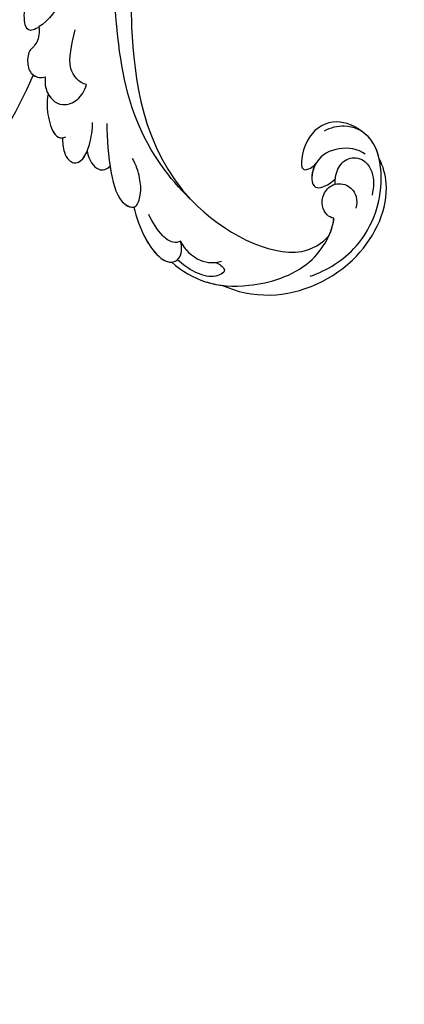
# Model space of a CAD drawing. Units: millimetres. Extents: x 36019 to 38119, y 375 to 1860.
# Drawn here: x 37639 to 37643, y 871 to 881 of the extents above; entities that cross this region are included whole.
import ezdxf

# ---------------------------------------------------------------- set-up
doc = ezdxf.new("R2010")
doc.units = ezdxf.units.MM
doc.layers.add('H-06.木作(細線)', color=8, linetype='Continuous')
doc.layers.add('H-08.木作(細線)', color=8, linetype='Continuous')

# ---------------------------------------------------------------- blocks, each defined once
blk = doc.blocks.new('SE-21039L-d')
at = {"layer": 'H-08.木作(細線)'}
for points, knots in [([(1.58, -37.94), (2.62, -29.9), (0.23, -15.6), (-11.61, 0.29), (-18.21, 6.7), (-28, 13.82), (-33.25, 17.13), (-37.08, 21.81)], [0, 0, 0, 0, 0.0572105, 0.1046729, 0.1400097, 0.1587617, 0.1828641, 0.1828641, 0.1828641, 0.1828641]), ([(8.85, -16.43), (8.77, -11.2), (7.24, -1.01), (2.06, 7.82), (-0.43, 12.1)], [0, 0, 0, 0, 0.03732805, 0.07581923, 0.07581923, 0.07581923, 0.07581923]), ([(8.85, -16.43), (8.77, -11.2), (7.24, -1.01), (2.06, 7.82), (-0.43, 12.1)], [0, 0, 0, 0, 0.03732805, 0.07581923, 0.07581923, 0.07581923, 0.07581923]), ([(8.85, -16.43), (8.77, -11.2), (7.24, -1.01), (2.06, 7.82), (-0.43, 12.1)], [0, 0, 0, 0, 0.03732805, 0.07581923, 0.07581923, 0.07581923, 0.07581923]), ([(25.83, -6.45), (26.54, -5.44), (28.14, -3.61), (30.83, -1.91), (32.46, -1.94), (33.34, -3.01), (32.97, -4.19), (32.47, -4.82)], [0, 0, 0, 0, 0.00935566, 0.01629186, 0.02050834, 0.02288952, 0.02795291, 0.02795291, 0.02795291, 0.02795291]), ([(25.83, -6.45), (26.54, -5.44), (28.14, -3.61), (30.83, -1.91), (32.46, -1.94), (33.34, -3.01), (32.97, -4.19), (32.47, -4.82)], [0, 0, 0, 0, 0.00935566, 0.01629186, 0.02050834, 0.02288952, 0.02795291, 0.02795291, 0.02795291, 0.02795291]), ([(25.83, -6.45), (26.54, -5.44), (28.14, -3.61), (30.78, -1.94), (32.09, -1.94), (32.46, -2.13)], [0, 0, 0, 0, 0.00935566, 0.01629186, 0.02017316, 0.02017316, 0.02017316, 0.02017316]), ([(32.46, -2.13), (33.94, -1.56), (37.34, -1.13), (42.43, -2.87), (48.35, -7.58), (48.73, -12.75), (48.25, -14.22)], [0, 0, 0, 0, 0.01151062, 0.02468436, 0.0423194, 0.05783406, 0.05783406, 0.05783406, 0.05783406]), ([(32.46, -2.13), (33.94, -1.56), (37.34, -1.13), (42.43, -2.87), (48.35, -7.58), (48.73, -12.75), (48.25, -14.22)], [0, 0, 0, 0, 0.01151062, 0.02468436, 0.0423194, 0.05783406, 0.05783406, 0.05783406, 0.05783406]), ([(32.46, -2.13), (33.94, -1.56), (36.26, -1.27), (38.38, -1.65), (39.05, -1.83)], [0, 0, 0, 0, 0.01151062, 0.01685707, 0.01685707, 0.01685707, 0.01685707]), ([(37.3, -4.06), (37.54, -4.04), (38.01, -3.97), (39, -3.54), (37.69, -2.1), (35.23, -1.98), (33.75, -2.34), (32.97, -2.63)], [0, 0, 0, 0, 0.00178205, 0.00374677, 0.00800146, 0.0129461, 0.01900659, 0.01900659, 0.01900659, 0.01900659]), ([(37.3, -4.06), (37.54, -4.04), (38.01, -3.97), (39, -3.54), (37.69, -2.1), (35.23, -1.98), (33.75, -2.34), (32.97, -2.63)], [0, 0, 0, 0, 0.00178205, 0.00374677, 0.00800146, 0.0129461, 0.01900659, 0.01900659, 0.01900659, 0.01900659]), ([(39.05, -1.83), (40.88, -1.77), (46.54, -2.74), (53.55, -10.16), (53.77, -18.92), (51.34, -22.1), (50.56, -22.74)], [0, 0, 0, 0, 0.01440805, 0.04088336, 0.06409499, 0.07200119, 0.07200119, 0.07200119, 0.07200119]), ([(39.05, -1.83), (40.88, -1.77), (46.54, -2.74), (53.55, -10.16), (53.77, -18.92), (51.34, -22.1), (50.56, -22.74)], [0, 0, 0, 0, 0.01440805, 0.04088336, 0.06409499, 0.07200119, 0.07200119, 0.07200119, 0.07200119]), ([(39.05, -1.83), (40.88, -1.77), (46.54, -2.74), (53.55, -10.16), (53.77, -18.92), (51.34, -22.1), (50.56, -22.74)], [0, 0, 0, 0, 0.01440805, 0.04088336, 0.06409499, 0.07200119, 0.07200119, 0.07200119, 0.07200119]), ([(32.47, -4.82), (32.29, -4.56), (31.52, -4.17), (29.72, -4.73), (28.58, -5.6), (27.81, -6.31)], [0, 0, 0, 0, 0.00205346, 0.00554601, 0.01292556, 0.01292556, 0.01292556, 0.01292556]), ([(32.47, -4.82), (32.29, -4.56), (31.52, -4.17), (29.72, -4.73), (28.58, -5.6), (27.81, -6.31)], [0, 0, 0, 0, 0.00205346, 0.00554601, 0.01292556, 0.01292556, 0.01292556, 0.01292556]), ([(32.47, -4.82), (33.31, -4.01), (35.54, -3.27), (37.23, -3.91), (37.86, -4.45)], [0, 0, 0, 0, 0.00742723, 0.01428046, 0.01428046, 0.01428046, 0.01428046]), ([(32.47, -4.82), (33.31, -4.01), (35.54, -3.27), (37.23, -3.91), (37.86, -4.45)], [0, 0, 0, 0, 0.00742723, 0.01428046, 0.01428046, 0.01428046, 0.01428046]), ([(19.12, -14.39), (19.85, -12.65), (21.22, -9.81), (23.96, -6.15), (26.26, -6.31), (26.02, -8.37), (25.2, -9.97), (24.19, -11.2), (23.48, -11.73)], [0, 0, 0, 0, 0.01385539, 0.02329772, 0.02716191, 0.03106637, 0.03645386, 0.04261003, 0.04261003, 0.04261003, 0.04261003]), ([(19.12, -14.39), (19.85, -12.65), (21.22, -9.81), (23.96, -6.15), (26.26, -6.31), (26.02, -8.37), (25.2, -9.97), (24.19, -11.2), (23.48, -11.73)], [0, 0, 0, 0, 0.01385539, 0.02329772, 0.02716191, 0.03106637, 0.03645386, 0.04261003, 0.04261003, 0.04261003, 0.04261003]), ([(21.37, -9.89), (21.52, -9.65), (22.43, -8.2), (23.89, -6.24), (25.57, -6.26), (25.83, -6.45)], [0.01197391, 0.01197391, 0.01197391, 0.01197391, 0.01385539, 0.02329772, 0.02651036, 0.02651036, 0.02651036, 0.02651036]), ([(48.27, -6.77), (49.86, -8.2), (53.12, -12.64), (52.63, -20.18), (49.03, -24.99), (45.5, -25.21), (43.79, -23.96), (43.29, -23.33)], [0, 0, 0, 0, 0.01619404, 0.03874099, 0.05003209, 0.05764577, 0.06316655, 0.06316655, 0.06316655, 0.06316655]), ([(48.27, -6.77), (49.86, -8.2), (53.12, -12.64), (52.63, -20.18), (49.03, -24.99), (45.5, -25.21), (43.79, -23.96), (43.29, -23.33)], [0, 0, 0, 0, 0.01619404, 0.03874099, 0.05003209, 0.05764577, 0.06316655, 0.06316655, 0.06316655, 0.06316655]), ([(-34.55, -67.03), (-33.52, -64.99), (-33.64, -59.82), (-39.37, -54.32), (-47.35, -54.6), (-53.71, -61.47), (-53.71, -72.76), (-40.82, -85.35), (-13.06, -79.04), (6.56, -59.38), (13.81, -35.31), (16.99, -26.29), (26.64, -8.53), (45.23, -6.88), (48.06, -10.88), (48.53, -12.13)], [0, 0, 0, 0, 0.0168584, 0.0347916, 0.051214, 0.0714848, 0.098182, 0.1254944, 0.1914249, 0.2800678, 0.3143809, 0.352378, 0.4038312, 0.436148, 0.4476005, 0.4476005, 0.4476005, 0.4476005]), ([(-34.55, -67.03), (-33.52, -64.99), (-33.64, -59.82), (-39.37, -54.32), (-47.35, -54.6), (-53.71, -61.47), (-53.71, -72.76), (-40.82, -85.35), (-13.06, -79.04), (6.56, -59.38), (13.81, -35.31), (16.99, -26.29), (26.64, -8.53), (45.23, -6.88), (48.06, -10.88), (48.53, -12.13)], [0, 0, 0, 0, 0.0168584, 0.0347916, 0.051214, 0.0714848, 0.098182, 0.1254944, 0.1914249, 0.2800678, 0.3143809, 0.352378, 0.4038312, 0.436148, 0.4476005, 0.4476005, 0.4476005, 0.4476005]), ([(-37.95, -56.21), (-38.55, -55.8), (-41.23, -54.39), (-47.35, -54.6), (-53.71, -61.47), (-53.71, -72.76), (-40.82, -85.35), (-13.06, -79.04), (6.56, -59.38), (13.81, -35.31), (16.99, -26.29), (26.64, -8.53), (45.23, -6.88), (48.06, -10.88), (48.53, -12.13)], [0.0296341, 0.0296341, 0.0296341, 0.0296341, 0.0347916, 0.051214, 0.0714848, 0.098182, 0.1254944, 0.1914249, 0.2800678, 0.3143809, 0.352378, 0.4038312, 0.436148, 0.4476005, 0.4476005, 0.4476005, 0.4476005]), ([(14.9, -10.83), (15.11, -10.33), (15.58, -9.42), (16.46, -8.65), (17.5, -8.5), (18.28, -9.57), (18.18, -11.65), (17.83, -13.08), (17.5, -13.88)], [0, 0, 0, 0, 0.00410665, 0.00682955, 0.00856218, 0.01168079, 0.01617288, 0.02255954, 0.02255954, 0.02255954, 0.02255954]), ([(14.9, -10.83), (15.11, -10.33), (15.58, -9.42), (16.46, -8.65), (17.5, -8.5), (18.28, -9.57), (18.18, -11.65), (17.83, -13.08), (17.5, -13.88)], [0, 0, 0, 0, 0.00410665, 0.00682955, 0.00856218, 0.01168079, 0.01617288, 0.02255954, 0.02255954, 0.02255954, 0.02255954]), ([(14.9, -10.83), (15.11, -10.33), (15.58, -9.42), (16.46, -8.65), (17.5, -8.5), (18.12, -9.34), (18.21, -10.12), (18.21, -10.48)], [0, 0, 0, 0, 0.00410665, 0.00682955, 0.00856218, 0.01168079, 0.01415924, 0.01415924, 0.01415924, 0.01415924]), ([(18.21, -10.48), (18.76, -9.63), (20.15, -8.55), (21.19, -9.38), (21.37, -9.89)], [0, 0, 0, 0, 0.005637558, 0.009525209, 0.009525209, 0.009525209, 0.009525209]), ([(18.21, -10.48), (18.76, -9.63), (20.15, -8.55), (21.19, -9.38), (21.37, -9.89)], [0, 0, 0, 0, 0.005637558, 0.009525209, 0.009525209, 0.009525209, 0.009525209]), ([(18.21, -10.48), (18.76, -9.63), (20.15, -8.55), (21.19, -9.38), (21.37, -9.89)], [0, 0, 0, 0, 0.005637558, 0.009525209, 0.009525209, 0.009525209, 0.009525209]), ([(31.96, -9.74), (29.25, -10.76), (21.86, -14.86), (15.63, -25.46), (12.76, -31.8), (11.95, -34.44)], [0, 0, 0, 0, 0.02835133, 0.05934825, 0.08056046, 0.08056046, 0.08056046, 0.08056046]), ([(31.96, -9.74), (29.25, -10.76), (21.86, -14.86), (15.63, -25.46), (12.76, -31.8), (11.95, -34.44)], [0, 0, 0, 0, 0.02835133, 0.05934825, 0.08056046, 0.08056046, 0.08056046, 0.08056046]), ([(11.37, -15), (11.53, -14.01), (12.35, -12.46), (13.8, -10.65), (14.82, -10.69), (15.23, -11.09)], [0, 0, 0, 0, 0.00635967, 0.01263814, 0.01551709, 0.01551709, 0.01551709, 0.01551709]), ([(11.37, -15), (11.53, -14.01), (12.35, -12.46), (13.8, -10.65), (14.82, -10.69), (15.23, -11.09)], [0, 0, 0, 0, 0.00635967, 0.01263814, 0.01551709, 0.01551709, 0.01551709, 0.01551709]), ([(11.37, -15), (11.53, -14.01), (12.35, -12.46), (13.72, -10.74), (14.64, -10.69), (14.9, -10.83)], [0, 0, 0, 0, 0.00635967, 0.01263814, 0.01468683, 0.01468683, 0.01468683, 0.01468683]), ([(10.27, -16.78), (10.4, -16.3), (11.03, -14.9), (13.23, -13.97), (15.07, -15.68), (15.19, -16.99), (15.14, -17.77)], [0, 0, 0, 0, 0.00403952, 0.01040569, 0.01475822, 0.01954774, 0.01954774, 0.01954774, 0.01954774]), ([(10.27, -16.78), (10.4, -16.3), (11.03, -14.9), (13.23, -13.97), (15.07, -15.68), (15.19, -16.99), (15.14, -17.77)], [0, 0, 0, 0, 0.00403952, 0.01040569, 0.01475822, 0.01954774, 0.01954774, 0.01954774, 0.01954774]), ([(10.27, -16.78), (10.4, -16.3), (10.71, -15.61), (11.24, -15.1), (11.37, -15)], [0, 0, 0, 0, 0.004039519, 0.005125529, 0.005125529, 0.005125529, 0.005125529]), ([(48.25, -14.22), (47.93, -14.13), (47.21, -14.22), (46.3, -15.01), (45.94, -16.45), (46.53, -18.07), (48.32, -18.63), (49.81, -17.72), (50.15, -16.78), (50.23, -16.28)], [0, 0, 0, 0, 0.00207179, 0.00505743, 0.00843638, 0.01242801, 0.01710784, 0.02093463, 0.02437357, 0.02437357, 0.02437357, 0.02437357]), ([(48.25, -14.22), (47.93, -14.13), (47.21, -14.22), (46.3, -15.01), (45.94, -16.45), (46.53, -18.07), (48.32, -18.63), (49.81, -17.72), (50.15, -16.78), (50.23, -16.28)], [0, 0, 0, 0, 0.00207179, 0.00505743, 0.00843638, 0.01242801, 0.01710784, 0.02093463, 0.02437357, 0.02437357, 0.02437357, 0.02437357]), ([(48.25, -14.22), (47.93, -14.13), (47.21, -14.22), (46.3, -15.01), (45.94, -16.45), (46.33, -17.53), (46.8, -17.93), (46.87, -17.99)], [0, 0, 0, 0, 0.00207179, 0.00505743, 0.00843638, 0.01242801, 0.01308791, 0.01308791, 0.01308791, 0.01308791]), ([(7.33, -21.94), (7.62, -21.48), (8.02, -19.92), (7.16, -19.01), (7.72, -17.24), (8.71, -16.23), (9.89, -16.39), (10.27, -16.78)], [0, 0, 0, 0, 0.00389245, 0.00798596, 0.01198744, 0.0159333, 0.01923971, 0.01923971, 0.01923971, 0.01923971]), ([(7.33, -21.94), (7.62, -21.48), (8.02, -19.92), (7.16, -19.01), (7.72, -17.24), (8.71, -16.23), (9.89, -16.39), (10.27, -16.78)], [0, 0, 0, 0, 0.00389245, 0.00798596, 0.01198744, 0.0159333, 0.01923971, 0.01923971, 0.01923971, 0.01923971]), ([(8.85, -16.43), (8.87, -16.43), (9.32, -16.32), (9.89, -16.39), (10.27, -16.78)], [0.015730415, 0.015730415, 0.015730415, 0.015730415, 0.015933298, 0.019239709, 0.019239709, 0.019239709, 0.019239709]), ([(48.82, -22.62), (47.81, -22.92), (45.41, -22.28), (43.6, -20.1), (43.85, -17.58), (44.77, -16.57), (45.76, -17.16), (46.38, -17.93), (46.63, -18.63)], [0, 0, 0, 0, 0.00698734, 0.01429236, 0.01904676, 0.02210328, 0.02465905, 0.02836704, 0.02836704, 0.02836704, 0.02836704]), ([(48.82, -22.62), (47.81, -22.92), (45.41, -22.28), (43.6, -20.1), (43.85, -17.58), (44.77, -16.57), (45.76, -17.16), (46.38, -17.93), (46.63, -18.63)], [0, 0, 0, 0, 0.00698734, 0.01429236, 0.01904676, 0.02210328, 0.02465905, 0.02836704, 0.02836704, 0.02836704, 0.02836704]), ([(43.83, -19.43), (43.73, -18.77), (43.88, -17.54), (44.77, -16.57), (45.76, -17.16), (46.38, -17.93), (46.63, -18.63)], [0.01463565, 0.01463565, 0.01463565, 0.01463565, 0.01904676, 0.02210328, 0.02465905, 0.02836704, 0.02836704, 0.02836704, 0.02836704]), ([(15.14, -17.77), (14.25, -17.59), (12.04, -18.73), (11.79, -21.34), (11.42, -23.27)], [0, 0, 0, 0, 0.00663808, 0.01538072, 0.01538072, 0.01538072, 0.01538072]), ([(15.14, -17.77), (14.25, -17.59), (12.04, -18.73), (11.79, -21.34), (11.42, -23.27)], [0, 0, 0, 0, 0.00663808, 0.01538072, 0.01538072, 0.01538072, 0.01538072]), ([(47.78, -24.88), (46.48, -25.28), (43.89, -25.33), (41.31, -22.36), (42.1, -18.36), (42.97, -18.09), (43.65, -18.8), (43.83, -19.43)], [0, 0, 0, 0, 0.00768469, 0.0161595, 0.02468499, 0.02675199, 0.03005465, 0.03005465, 0.03005465, 0.03005465]), ([(47.78, -24.88), (46.48, -25.28), (43.89, -25.33), (41.31, -22.36), (42.1, -18.36), (42.97, -18.09), (43.65, -18.8), (43.83, -19.43)], [0, 0, 0, 0, 0.00768469, 0.0161595, 0.02468499, 0.02675199, 0.03005465, 0.03005465, 0.03005465, 0.03005465]), ([(47.78, -24.88), (46.48, -25.28), (43.89, -25.33), (41.31, -22.36), (42.1, -18.36), (42.97, -18.09), (43.65, -18.8), (43.83, -19.43)], [0, 0, 0, 0, 0.00768469, 0.0161595, 0.02468499, 0.02675199, 0.03005465, 0.03005465, 0.03005465, 0.03005465]), ([(46.87, -17.99), (46.56, -18.67), (46.31, -19.94), (47.11, -21.74), (49.09, -22.08), (50.46, -20.95), (51.04, -19.9), (51.3, -18.96), (51.41, -18.43)], [0, 0, 0, 0, 0.00500156, 0.00948739, 0.0139246, 0.01744339, 0.0212634, 0.02484603, 0.02484603, 0.02484603, 0.02484603]), ([(46.87, -17.99), (46.56, -18.67), (46.31, -19.94), (47.11, -21.74), (49.09, -22.08), (50.46, -20.95), (51.04, -19.9), (51.3, -18.96), (51.41, -18.43)], [0, 0, 0, 0, 0.00500156, 0.00948739, 0.0139246, 0.01744339, 0.0212634, 0.02484603, 0.02484603, 0.02484603, 0.02484603]), ([(8.48, -32.83), (8.76, -30.77), (8.89, -27.17), (8.32, -23.32), (6.61, -20.87), (5.55, -21.55), (4.85, -23.46), (4.49, -25.65), (5.6, -26.52), (6.81, -29.75), (7.23, -34.27), (6.68, -37.47), (6.39, -39.17)], [0, 0, 0, 0, 0.01557537, 0.02584358, 0.02964303, 0.03288526, 0.03798497, 0.04129193, 0.04583055, 0.05347435, 0.06454507, 0.07720517, 0.07720517, 0.07720517, 0.07720517]), ([(8.48, -32.83), (8.76, -30.77), (8.89, -27.17), (8.32, -23.32), (6.61, -20.87), (5.55, -21.55), (4.85, -23.46), (4.49, -25.65), (5.6, -26.52), (6.81, -29.75), (7.23, -34.27), (6.68, -37.47), (6.39, -39.17)], [0, 0, 0, 0, 0.01557537, 0.02584358, 0.02964303, 0.03288526, 0.03798497, 0.04129193, 0.04583055, 0.05347435, 0.06454507, 0.07720517, 0.07720517, 0.07720517, 0.07720517]), ([(50.56, -22.74), (49.97, -23.6), (49.09, -24.44), (47.97, -24.83), (47.78, -24.88)], [0.042549338, 0.042549338, 0.042549338, 0.042549338, 0.050032086, 0.051471105, 0.051471105, 0.051471105, 0.051471105])]:
    blk.add_open_spline(points, degree=3, knots=knots, dxfattribs=at)
for points in [[(48.5, -12.03), (48.53, -12.86), (48.44, -13.62), (48.25, -14.22)], [(46.87, -17.99), (46.77, -18.2), (46.69, -18.42), (46.63, -18.63)]]:
    blk.add_open_spline(points, degree=3, dxfattribs=at)
blk = doc.blocks.new('AA-0005-03')
at = {"layer": 'H-08.木作(細線)'}
for points in [[(39685.95, -18116.86), (39685.95, -16358.86), (39685.95, -16296.86, 0.23504), (39601.02, -16126.16, 0.296961), (37620.89, -16126.16, 0.23504), (37535.95, -16296.86), (37535.95, -16358.86), (37535.95, -18116.86)], [(39681.78, -18116.86), (39681.78, -16358.86), (39681.78, -16296.86, 0.234857), (39598.62, -16129.58, 0.296917), (37623.29, -16129.58, 0.234857), (37540.12, -16296.86), (37540.12, -16358.86), (37540.12, -18116.86)], [(39676.87, -18116.86), (39676.87, -16358.86), (39676.87, -16296.86, 0.234634), (39595.79, -16133.59, 0.296865), (37626.11, -16133.59, 0.234634), (37545.03, -16296.86), (37545.03, -16358.86), (37545.03, -18116.86)], [(39659.95, -18116.86), (39659.95, -16358.86), (39659.95, -16296.86, 0.233798), (39586.04, -16147.44, 0.296676), (37635.86, -16147.44, 0.233798), (37561.95, -16296.86), (37561.95, -16358.86), (37561.95, -18116.86)]]:
    blk.add_lwpolyline(points, format="xyb", dxfattribs=at)
at = {"xscale": -1, "rotation": 157.7411284459156}
blk.add_blockref('SE-21039L-d', (37579.02, -15965.13), dxfattribs=at)

msp = doc.modelspace()

# ---------------------------------------------------------------- block references
at = {"layer": 'H-06.木作(細線)', "xscale": 0.08235410089301115, "yscale": 0.08235410089301115, "zscale": 0.08235410089301115}
msp.add_blockref('AA-0005-03', (34543.5441, 2193.7967), dxfattribs=at)

doc.saveas('drawing.dxf')
